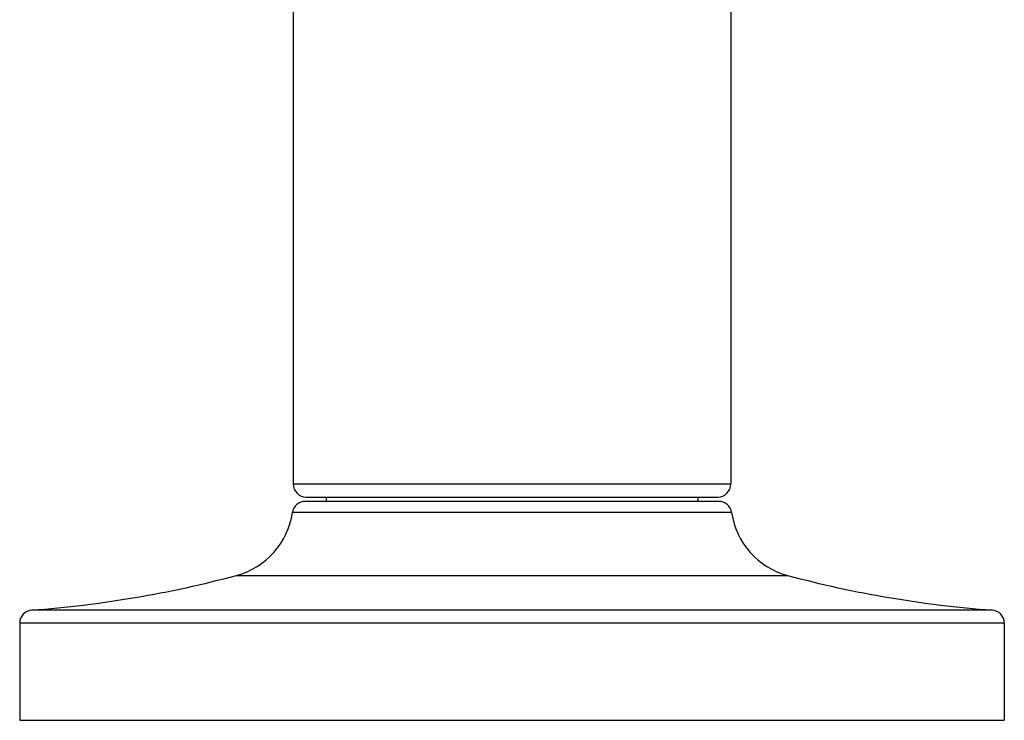
# Model space of a CAD drawing. Units: inches. Extents: x 5.4 to 16.4, y 5.2 to 13.3.
# Drawn here: x 5.8 to 8.1, y 5.2 to 6.8 of the extents above; entities that cross this region are included whole.
import ezdxf

# ---------------------------------------------------------------- set-up
doc = ezdxf.new("R2010")
doc.units = ezdxf.units.IN
doc.header["$LTSCALE"] = 1.21
doc.header["$MEASUREMENT"] = 0
doc.layers.get('0').update_dxf_attribs({"linetype": 'CONTINUOUS'})

msp = doc.modelspace()

# ---------------------------------------------------------------- linework, layer by layer
at = {"color": 7, "linetype": 'CONTINUOUS'}
for p, q in [((6.4377, 7.4065), (6.4377, 5.7365)), ((7.4377, 7.4065), (7.4377, 5.7365)), ((7.4099, 5.6965), (6.4655, 5.6965)), ((6.4677, 5.7065), (7.4077, 5.7065)), ((6.5127, 5.7065), (6.5127, 5.6965)), ((7.3627, 5.7065), (7.3627, 5.6965)), ((5.8127, 5.4184), (5.8127, 5.1965)), ((8.0627, 5.4184), (8.0627, 5.1965)), ((5.8127, 5.1965), (8.0627, 5.1965))]:
    msp.add_line(p, q, dxfattribs=at)
at = {"color": 9, "linetype": 'CONTINUOUS'}
for p, q in [((6.4377, 5.7365), (7.4377, 5.7365)), ((7.4396, 5.6709), (6.4358, 5.6709)), ((6.3081, 5.5275), (7.5673, 5.5275)), ((8.0349, 5.4483), (5.8405, 5.4483)), ((8.0627, 5.4184), (5.8127, 5.4184))]:
    msp.add_line(p, q, dxfattribs=at)
at = {"color": 7, "linetype": 'CONTINUOUS'}
for centre, radius, start, end in [((6.4677, 5.7365), 0.03, 180, 270), ((7.4077, 5.7365), 0.03, 270, 360), ((6.4655, 5.6665), 0.03, 90, 171.585), ((7.4099, 5.6665), 0.03, 8.415, 90), ((6.2627, 5.6965), 0.175, 285.0477, 351.585), ((7.6127, 5.6965), 0.175, 188.415, 254.9523), ((5.6591, 7.9418), 2.5, 274.1621, 285.0477), ((8.2163, 7.9418), 2.5, 254.9523, 265.8379), ((5.8427, 5.4184), 0.03, 94.1621, 180), ((8.0327, 5.4184), 0.03, 0, 85.8379)]:
    msp.add_arc(centre, radius, start, end, dxfattribs=at)

doc.saveas('drawing.dxf')
